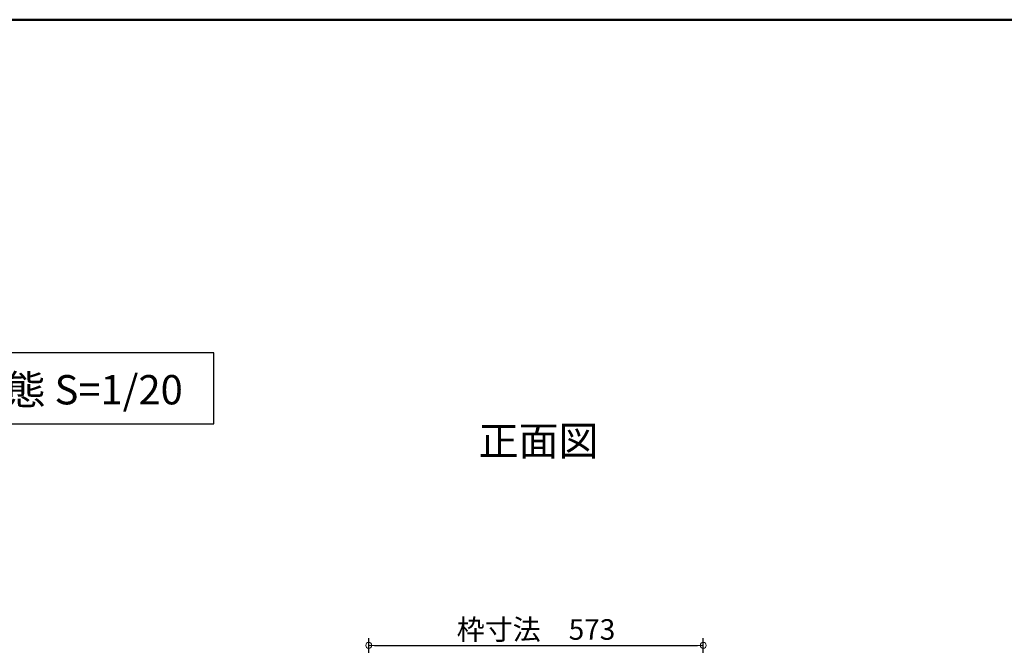
# Model space of a CAD drawing. Extents: x 4529 to 8529, y 109 to 2879.
# Drawn here: x 6822 to 7662, y 2346 to 2879 of the extents above; entities that cross this region are included whole.
import ezdxf

# ---------------------------------------------------------------- set-up
doc = ezdxf.new("R2010")
doc.units = 0
doc.header["$LTSCALE"] = 10
doc.layers.get('0').update_dxf_attribs({"color": 4, "linetype": 'CONTINUOUS'})
doc.layers.get('DEFPOINTS').update_dxf_attribs({"linetype": 'CONTINUOUS'})
doc.layers.add('moji', color=70, linetype='CONTINUOUS')
doc.layers.add('zumenwaku', color=190, linetype='CONTINUOUS')
doc.layers.add('sunpou', color=7, linetype='CONTINUOUS', lineweight=18)
doc.styles.add('MSP', font='MS PGothic.ttf')
doc.styles.get("Standard").update_dxf_attribs({"font": 'simplex.shx', "width": 0.7, "bigfont": 'bigfont.shx'})
doc.dimstyles.new('１／２', dxfattribs={"dimtxt": 3, "dimasz": 2.5, "dimexe": 1.25, "dimexo": 0.5, "dimgap": 0.5, "dimtad": 1, "dimlfac": 2, "dimdsep": 46, "dimtxsty": 'Standard', "dimblk": 'OPEN30', "dimcen": 2.5, "dimclrd": 3, "dimclre": 3, "dimclrt": 3, "dimazin": 2, "dimtfac": 1, "dimtmove": 0, "dimatfit": 0, "dimldrblk": 'OPEN30', "dimfxl": 0, "dimarcsym": 0})

# ---------------------------------------------------------------- blocks, each defined once
blk = doc.blocks.new('_ORIGIN')
at = {"color": 0, "linetype": 'ByBlock'}
blk.add_line((0, 0), (-1, 0), dxfattribs=at)
blk.add_circle((0, 0), 0.5, dxfattribs=at)
blk = doc.blocks.new('*D59')
at = {"layer": 'DEFPOINTS', "color": 0}
for p in [(7405.32, 2345.71), (7119.92, 1922.65), (7405.32, 1922.65)]:
    blk.add_point(p, dxfattribs=at)
at = {"layer": 'sunpou', "color": 11, "lineweight": -2}
for p, q in [((7119.92, 1925.15), (7119.92, 2351.96)), ((7405.32, 1925.15), (7405.32, 2351.96)), ((7124.92, 2345.71), (7400.32, 2345.71))]:
    blk.add_line(p, q, dxfattribs=at)
at = {"layer": 'sunpou', "color": 11, "lineweight": -2, "xscale": 5, "yscale": 5, "zscale": 5, "rotation": 180}
blk.add_blockref('_ORIGIN', (7119.92, 2345.71), dxfattribs=at)
at = {"layer": 'sunpou', "color": 11, "lineweight": -2, "xscale": 5, "yscale": 5, "zscale": 5}
blk.add_blockref('_ORIGIN', (7405.32, 2345.71), dxfattribs=at)
at = {"layer": 'sunpou', "color": 2, "insert": (7262.62, 2356.96), "char_height": 17.5, "attachment_point": 5}
blk.add_mtext('枠寸法\u3000573', dxfattribs=at)
blk = doc.blocks.new('_Open30')
at = {"color": 0, "linetype": 'ByBlock', "lineweight": -2}
for p, q in [((-1, 0.27), (0, 0)), ((0, 0), (-1, -0.27)), ((0, 0), (-1, 0))]:
    blk.add_line(p, q, dxfattribs=at)

msp = doc.modelspace()

# ---------------------------------------------------------------- linework, layer by layer
at = {"layer": 'moji'}
msp.add_lwpolyline([(6698.27, 2534.383), (6987.774, 2534.383), (6987.774, 2595.085), (6698.27, 2595.085)], close=True, dxfattribs=at)
at = {"layer": 'zumenwaku', "linetype": 'Continuous', "lineweight": 50}
msp.add_lwpolyline([(4529.039, 108.904), (8529.039, 108.904), (8529.039, 2878.904), (4529.039, 2878.904)], close=True, dxfattribs=at)

# ---------------------------------------------------------------- texts
at = {"layer": 'moji', "linetype": 'Continuous', "style": 'MSP'}
for s, p in [('展張状態 S=1/20', (6707.87, 2551.055)), ('正面図', (7213.604, 2507.451))]:
    msp.add_text(s, height=25, dxfattribs=at).set_placement(p)

# ---------------------------------------------------------------- dimensions: what is measured, and where the dimension line sits
at = {"layer": 'sunpou'}
dim = msp.add_linear_dim(base=(7405.324, 2345.711), p1=(7119.924, 1922.654), p2=(7405.324, 1922.654), text='枠寸法\u3000573', dimstyle='１／２', override={"dimscale": 5, "dimtxt": 3.5, "dimasz": 1, "dimdec": 0, "dimblk1": 'ORIGIN', "dimblk2": 'ORIGIN', "dimsah": 1, "dimclrd": 11, "dimclre": 11, "dimclrt": 2}, dxfattribs=at)
dim.commit()
dim.dimension.update_dxf_attribs({"geometry": '*D59', "text_midpoint": (7262.624, 2356.961)})

doc.saveas('drawing.dxf')
